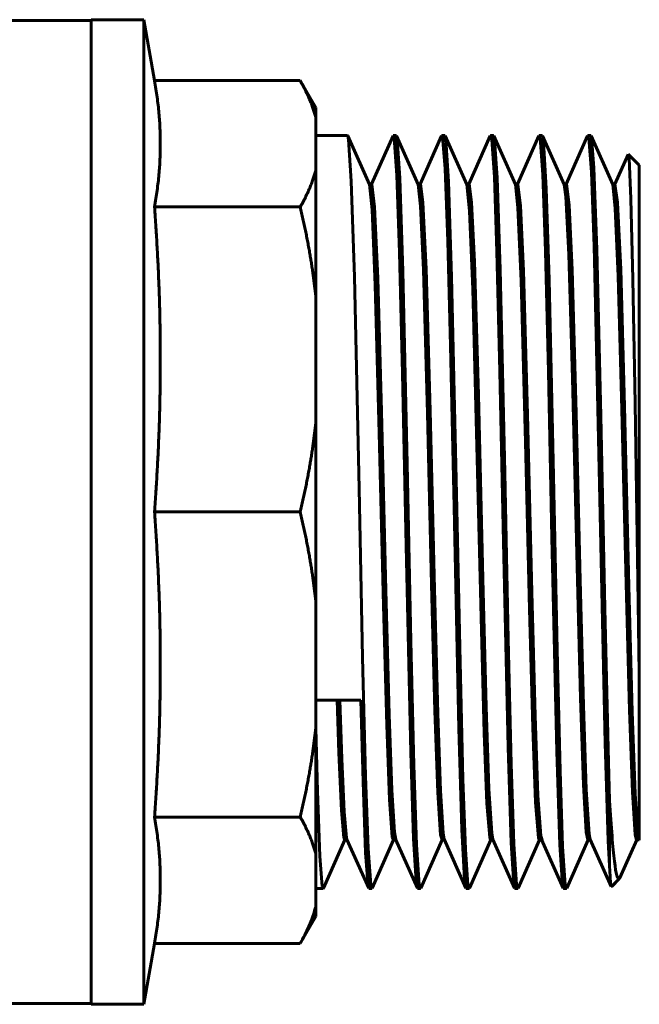
# Model space of a CAD drawing. Units: millimetres. Extents: x -2840 to 42071, y -1059 to 5971.
# Drawn here: x 9011 to 9034, y 2562 to 2599 of the extents above; entities that cross this region are included whole.
import ezdxf

# ---------------------------------------------------------------- set-up
doc = ezdxf.new("R2010")
doc.units = ezdxf.units.MM
doc.linetypes.add('K5LT_BASIC', pattern=[0])
doc.layers.add('Все виды', color=7, linetype='Continuous')

msp = doc.modelspace()

# ---------------------------------------------------------------- linework, layer by layer
at = {"layer": 'Все виды', "linetype": 'K5LT_BASIC', "lineweight": 60}
for p, q in [((9007.146, 2598.877), (9013.742, 2598.877)), ((9013.742, 2598.908), (9013.742, 2562.463)), ((9013.742, 2598.908), (9015.692, 2598.908)), ((9016.09, 2596.651), (9015.692, 2598.908)), ((9015.692, 2598.908), (9015.692, 2562.463)), ((9021.479, 2596.651), (9016.09, 2596.651)), ((9022.052, 2595.658), (9021.479, 2596.651)), ((9022.052, 2595.658), (9022.052, 2595.296)), ((9022.052, 2595.296), (9022.052, 2593.329)), ((9022.052, 2594.62), (9023.227, 2594.62)), ((9023.231, 2594.618), (9023.227, 2594.62)), ((9023.236, 2594.613), (9023.231, 2594.618)), ((9023.24, 2594.605), (9023.236, 2594.613)), ((9024.042, 2592.803), (9023.24, 2594.605)), ((9023.269, 2594.469), (9023.24, 2594.605)), ((9024.914, 2594.605), (9024.12, 2592.82)), ((9024.914, 2594.605), (9024.918, 2594.613)), ((9024.918, 2594.613), (9024.923, 2594.618)), ((9024.923, 2594.618), (9024.927, 2594.62)), ((9024.927, 2594.62), (9025.027, 2594.62)), ((9024.927, 2594.62), (9024.961, 2594.522)), ((9024.961, 2594.522), (9025.06, 2593.148)), ((9025.031, 2594.619), (9025.027, 2594.62)), ((9025.036, 2594.614), (9025.031, 2594.619)), ((9025.04, 2594.605), (9025.036, 2594.614)), ((9025.842, 2592.803), (9025.04, 2594.605)), ((9025.065, 2594.5), (9025.04, 2594.605)), ((9025.165, 2593.036), (9025.065, 2594.5)), ((9026.713, 2594.605), (9025.919, 2592.82)), ((9026.713, 2594.605), (9026.718, 2594.614)), ((9026.718, 2594.614), (9026.722, 2594.619)), ((9026.722, 2594.619), (9026.727, 2594.62)), ((9026.727, 2594.62), (9026.827, 2594.62)), ((9026.727, 2594.62), (9026.75, 2594.576)), ((9026.75, 2594.576), (9026.848, 2593.393)), ((9026.831, 2594.619), (9026.827, 2594.62)), ((9026.835, 2594.614), (9026.831, 2594.619)), ((9026.84, 2594.606), (9026.835, 2594.614)), ((9027.642, 2592.802), (9026.84, 2594.606)), ((9026.869, 2594.466), (9026.84, 2594.606)), ((9028.514, 2594.606), (9027.72, 2592.82)), ((9028.514, 2594.606), (9028.518, 2594.614)), ((9028.518, 2594.614), (9028.523, 2594.619)), ((9028.523, 2594.619), (9028.527, 2594.62)), ((9028.527, 2594.62), (9028.627, 2594.62)), ((9028.527, 2594.62), (9028.568, 2594.475)), ((9028.568, 2594.475), (9028.663, 2593.084)), ((9028.632, 2594.619), (9028.627, 2594.62)), ((9028.636, 2594.614), (9028.632, 2594.619)), ((9028.64, 2594.606), (9028.636, 2594.614)), ((9029.442, 2592.804), (9028.64, 2594.606)), ((9028.67, 2594.463), (9028.64, 2594.606)), ((9030.314, 2594.605), (9029.519, 2592.82)), ((9030.314, 2594.605), (9030.318, 2594.613)), ((9030.318, 2594.613), (9030.323, 2594.618)), ((9030.323, 2594.618), (9030.327, 2594.62)), ((9030.327, 2594.62), (9030.427, 2594.62)), ((9030.327, 2594.62), (9030.359, 2594.53)), ((9030.359, 2594.53), (9030.458, 2593.179)), ((9030.432, 2594.618), (9030.427, 2594.62)), ((9030.436, 2594.613), (9030.432, 2594.618)), ((9030.441, 2594.605), (9030.436, 2594.613)), ((9031.243, 2592.803), (9030.441, 2594.605)), ((9030.479, 2594.39), (9030.441, 2594.605)), ((9032.115, 2594.608), (9031.319, 2592.82)), ((9032.114, 2594.606), (9032.118, 2594.614)), ((9032.118, 2594.614), (9032.122, 2594.619)), ((9032.122, 2594.619), (9032.127, 2594.62)), ((9032.127, 2594.62), (9032.157, 2594.541)), ((9032.127, 2594.62), (9032.227, 2594.62)), ((9032.157, 2594.541), (9032.255, 2593.26)), ((9032.231, 2594.618), (9032.227, 2594.62)), ((9032.236, 2594.613), (9032.231, 2594.618)), ((9032.24, 2594.605), (9032.236, 2594.613)), ((9033.042, 2592.802), (9032.24, 2594.605)), ((9032.256, 2594.549), (9032.24, 2594.605)), ((9032.346, 2593.427), (9032.256, 2594.549)), ((9023.37, 2592.925), (9023.269, 2594.469)), ((9026.97, 2592.914), (9026.869, 2594.466)), ((9028.764, 2593.06), (9028.67, 2594.463)), ((9030.581, 2592.663), (9030.479, 2594.39)), ((9033.61, 2593.922), (9033.12, 2592.82)), ((9033.61, 2593.922), (9033.613, 2593.927)), ((9033.613, 2593.927), (9033.616, 2593.929)), ((9033.616, 2593.929), (9033.619, 2593.928)), ((9034.027, 2593.52), (9033.619, 2593.928)), ((9033.619, 2593.928), (9033.646, 2593.782)), ((9033.646, 2593.782), (9033.717, 2592.281)), ((9026.848, 2593.393), (9026.947, 2590.711)), ((9032.456, 2590.405), (9032.346, 2593.427)), ((9034.027, 2593.52), (9034.027, 2574.704)), ((9022.052, 2593.329), (9022.052, 2588.704)), ((9025.06, 2593.148), (9025.159, 2590.285)), ((9025.278, 2589.604), (9025.165, 2593.036)), ((9028.663, 2593.084), (9028.758, 2590.332)), ((9028.876, 2589.662), (9028.764, 2593.06)), ((9030.458, 2593.179), (9030.558, 2590.336)), ((9032.255, 2593.26), (9032.352, 2590.529)), ((9023.483, 2589.387), (9023.37, 2592.925)), ((9024.127, 2592.82), (9024.034, 2592.82)), ((9024.14, 2591.875), (9024.042, 2592.803)), ((9024.128, 2592.82), (9024.127, 2592.82)), ((9024.234, 2591.985), (9024.128, 2592.82)), ((9025.927, 2592.82), (9025.834, 2592.82)), ((9025.933, 2592.004), (9025.842, 2592.803)), ((9026.023, 2592.145), (9025.927, 2592.82)), ((9027.084, 2589.391), (9026.97, 2592.914)), ((9027.727, 2592.82), (9027.634, 2592.82)), ((9027.744, 2591.815), (9027.642, 2592.803)), ((9027.823, 2592.138), (9027.727, 2592.82)), ((9029.527, 2592.82), (9029.435, 2592.82)), ((9029.536, 2591.947), (9029.442, 2592.804)), ((9029.631, 2592.016), (9029.527, 2592.82)), ((9030.686, 2589.274), (9030.581, 2592.663)), ((9031.327, 2592.82), (9031.235, 2592.82)), ((9031.306, 2592.36), (9031.242, 2592.804)), ((9031.43, 2592.041), (9031.327, 2592.82)), ((9033.127, 2592.82), (9033.034, 2592.82)), ((9033.138, 2591.921), (9033.042, 2592.802)), ((9033.224, 2592.137), (9033.127, 2592.82)), ((9031.418, 2590.219), (9031.306, 2592.36)), ((9021.479, 2591.975), (9016.09, 2591.975)), ((9024.349, 2589.342), (9024.234, 2591.985)), ((9026.039, 2589.645), (9025.933, 2592.004)), ((9026.137, 2589.692), (9026.023, 2592.145)), ((9027.928, 2589.956), (9027.823, 2592.138)), ((9029.653, 2589.244), (9029.536, 2591.947)), ((9029.74, 2589.61), (9029.631, 2592.016)), ((9031.539, 2589.644), (9031.43, 2592.041)), ((9033.247, 2589.419), (9033.138, 2591.921)), ((9033.338, 2589.675), (9033.224, 2592.137)), ((9033.717, 2592.281), (9033.788, 2589.304)), ((9024.258, 2589.082), (9024.14, 2591.875)), ((9027.863, 2588.939), (9027.744, 2591.815)), ((9026.947, 2590.711), (9027.046, 2586.836)), ((9032.352, 2590.529), (9032.461, 2586.193)), ((9025.159, 2590.285), (9025.269, 2585.812)), ((9028.758, 2590.332), (9028.867, 2585.892)), ((9030.558, 2590.336), (9030.667, 2585.876)), ((9031.557, 2585.634), (9031.418, 2590.219)), ((9032.603, 2584.241), (9032.456, 2590.405)), ((9028.072, 2585.025), (9027.928, 2589.956)), ((9023.659, 2581.55), (9023.483, 2589.387)), ((9025.44, 2582.474), (9025.278, 2589.604)), ((9026.19, 2584.342), (9026.039, 2589.645)), ((9026.287, 2584.436), (9026.137, 2589.692)), ((9027.263, 2581.344), (9027.084, 2589.391)), ((9029.047, 2582.145), (9028.876, 2589.662)), ((9029.89, 2584.289), (9029.74, 2589.61)), ((9031.689, 2584.349), (9031.539, 2589.644)), ((9033.386, 2584.483), (9033.247, 2589.419)), ((9033.483, 2584.596), (9033.338, 2589.675)), ((9024.407, 2583.602), (9024.258, 2589.082)), ((9024.487, 2584.408), (9024.349, 2589.342)), ((9029.815, 2583.274), (9029.653, 2589.244)), ((9030.85, 2582.006), (9030.686, 2589.274)), ((9033.788, 2589.304), (9033.868, 2584.707)), ((9022.052, 2588.704), (9022.052, 2583.956)), ((9028.03, 2582.659), (9027.863, 2588.939)), ((9027.046, 2586.836), (9027.173, 2580.863)), ((9032.461, 2586.193), (9032.59, 2580.031)), ((9025.269, 2585.812), (9025.403, 2579.43)), ((9028.867, 2585.892), (9029, 2579.571)), ((9030.667, 2585.876), (9030.796, 2579.743)), ((9031.725, 2578.66), (9031.557, 2585.634)), ((9028.236, 2578.214), (9028.072, 2585.025)), ((9033.868, 2584.707), (9033.97, 2578.158)), ((9024.646, 2577.792), (9024.487, 2584.408)), ((9026.341, 2578), (9026.19, 2584.342)), ((9026.445, 2577.827), (9026.287, 2584.436)), ((9030.048, 2577.713), (9029.89, 2584.289)), ((9031.837, 2578.16), (9031.689, 2584.349)), ((9033.54, 2578.027), (9033.386, 2584.483)), ((9033.643, 2577.936), (9033.483, 2584.596)), ((9022.052, 2583.956), (9022.052, 2577.415)), ((9032.751, 2577.126), (9032.603, 2584.241)), ((9024.559, 2577.226), (9024.407, 2583.602)), ((9029.963, 2577.088), (9029.815, 2583.274)), ((9025.577, 2575.904), (9025.44, 2582.474)), ((9028.171, 2576.786), (9028.03, 2582.659)), ((9029.176, 2575.973), (9029.047, 2582.145)), ((9030.984, 2575.59), (9030.85, 2582.006)), ((9023.79, 2575.3), (9023.659, 2581.55)), ((9027.394, 2575.13), (9027.263, 2581.344)), ((9021.479, 2580.686), (9016.09, 2580.686)), ((9027.173, 2580.863), (9027.353, 2572.673)), ((9032.59, 2580.031), (9032.767, 2572.124)), ((9029, 2579.571), (9029.171, 2571.969)), ((9030.796, 2579.743), (9030.974, 2571.822)), ((9025.403, 2579.43), (9025.575, 2571.779)), ((9031.85, 2573.789), (9031.725, 2578.66)), ((9028.359, 2573.475), (9028.236, 2578.214)), ((9031.958, 2573.518), (9031.837, 2578.16)), ((9033.97, 2578.158), (9034.027, 2574.704)), ((9024.768, 2573.187), (9024.646, 2577.792)), ((9026.464, 2573.327), (9026.341, 2578)), ((9026.567, 2573.226), (9026.445, 2577.827)), ((9030.169, 2573.138), (9030.048, 2577.713)), ((9033.663, 2573.356), (9033.54, 2578.027)), ((9033.764, 2573.294), (9033.643, 2577.936)), ((9022.052, 2577.415), (9022.052, 2572.667)), ((9024.68, 2572.8), (9024.559, 2577.226)), ((9030.082, 2572.709), (9029.963, 2577.088)), ((9032.885, 2571.426), (9032.751, 2577.126)), ((9028.289, 2572.5), (9028.171, 2576.786)), ((9025.688, 2571.313), (9025.577, 2575.904)), ((9029.287, 2571.364), (9029.176, 2575.973)), ((9031.094, 2571.101), (9030.984, 2575.59)), ((9023.9, 2570.902), (9023.79, 2575.3)), ((9027.503, 2570.792), (9027.394, 2575.13)), ((9034.027, 2574.704), (9034.027, 2568.534)), ((9022.052, 2573.718), (9023.727, 2573.718)), ((9022.913, 2571.777), (9022.852, 2573.718)), ((9023.021, 2571.554), (9022.952, 2573.718)), ((9023.727, 2573.718), (9023.806, 2570.699)), ((9031.958, 2570.593), (9031.85, 2573.789)), ((9028.465, 2570.445), (9028.359, 2573.475)), ((9032.066, 2570.42), (9031.958, 2573.518)), ((9033.77, 2570.319), (9033.663, 2573.356)), ((9024.867, 2570.392), (9024.768, 2573.187)), ((9026.571, 2570.305), (9026.464, 2573.327)), ((9026.668, 2570.369), (9026.567, 2573.226)), ((9030.276, 2570.196), (9030.169, 2573.138)), ((9033.873, 2570.254), (9033.764, 2573.294)), ((9022.116, 2570.347), (9022.052, 2572.685)), ((9022.052, 2572.667), (9022.052, 2568.042)), ((9024.784, 2570.033), (9024.68, 2572.8)), ((9027.353, 2572.673), (9027.464, 2568.936)), ((9030.189, 2569.936), (9030.082, 2572.709)), ((9028.391, 2569.897), (9028.289, 2572.5)), ((9029.171, 2571.969), (9029.284, 2568.446)), ((9032.767, 2572.124), (9032.881, 2568.517)), ((9023.005, 2569.639), (9022.913, 2571.777)), ((9023.107, 2569.589), (9023.021, 2571.554)), ((9025.575, 2571.779), (9025.678, 2568.586)), ((9030.974, 2571.822), (9031.088, 2568.367)), ((9025.788, 2568.361), (9025.688, 2571.313)), ((9029.386, 2568.388), (9029.287, 2571.364)), ((9032.927, 2570.011), (9032.885, 2571.426)), ((9023.994, 2568.23), (9023.9, 2570.902)), ((9027.595, 2568.192), (9027.503, 2570.792)), ((9031.19, 2568.299), (9031.094, 2571.101)), ((9023.806, 2570.699), (9023.901, 2568.067)), ((9028.569, 2568.795), (9028.465, 2570.445)), ((9032.065, 2568.83), (9031.958, 2570.593)), ((9032.172, 2568.765), (9032.066, 2570.42)), ((9022.207, 2567.945), (9022.116, 2570.347)), ((9024.965, 2568.829), (9024.867, 2570.392)), ((9026.677, 2568.732), (9026.571, 2570.305)), ((9026.769, 2568.8), (9026.668, 2570.369)), ((9030.382, 2568.7), (9030.276, 2570.196)), ((9033.877, 2568.735), (9033.77, 2570.319)), ((9033.971, 2568.785), (9033.873, 2570.254)), ((9024.887, 2568.667), (9024.784, 2570.033)), ((9028.492, 2568.643), (9028.391, 2569.897)), ((9030.294, 2568.628), (9030.189, 2569.936)), ((9032.927, 2570.011), (9032.927, 2567.591)), ((9021.479, 2569.396), (9016.09, 2569.396)), ((9023.097, 2568.62), (9023.005, 2569.639)), ((9023.194, 2568.631), (9023.107, 2569.589)), ((9023.127, 2568.551), (9023.097, 2568.62)), ((9023.211, 2568.568), (9023.194, 2568.631)), ((9024.927, 2568.55), (9024.887, 2568.667)), ((9025.012, 2568.568), (9024.965, 2568.829)), ((9026.727, 2568.551), (9026.677, 2568.732)), ((9026.811, 2568.569), (9026.769, 2568.8)), ((9027.464, 2568.936), (9027.563, 2567.095)), ((9028.527, 2568.551), (9028.492, 2568.643)), ((9028.612, 2568.568), (9028.569, 2568.795)), ((9030.327, 2568.552), (9030.294, 2568.628)), ((9030.427, 2568.551), (9030.382, 2568.7)), ((9032.127, 2568.551), (9032.065, 2568.83)), ((9032.211, 2568.569), (9032.172, 2568.765)), ((9033.927, 2568.55), (9033.877, 2568.735)), ((9034.012, 2568.568), (9033.971, 2568.785)), ((9023.134, 2568.551), (9022.339, 2566.764)), ((9023.219, 2568.551), (9023.127, 2568.551)), ((9024.013, 2566.766), (9023.211, 2568.569)), ((9024.935, 2568.551), (9024.139, 2566.763)), ((9025.02, 2568.551), (9024.927, 2568.551)), ((9025.814, 2566.765), (9025.011, 2568.57)), ((9025.014, 2568.564), (9025.012, 2568.568)), ((9025.678, 2568.586), (9025.772, 2567.003)), ((9025.887, 2566.888), (9025.788, 2568.361)), ((9026.735, 2568.551), (9025.941, 2566.766)), ((9026.819, 2568.551), (9026.727, 2568.551)), ((9027.614, 2566.766), (9026.811, 2568.571)), ((9028.534, 2568.551), (9027.74, 2566.766)), ((9028.619, 2568.551), (9028.527, 2568.551)), ((9029.413, 2566.766), (9028.611, 2568.568)), ((9029.284, 2568.446), (9029.385, 2566.9)), ((9029.486, 2566.895), (9029.386, 2568.388)), ((9030.334, 2568.551), (9029.54, 2566.766)), ((9030.42, 2568.551), (9030.327, 2568.551)), ((9031.214, 2566.765), (9030.412, 2568.568)), ((9031.088, 2568.367), (9031.188, 2566.88)), ((9031.286, 2566.891), (9031.19, 2568.299)), ((9032.134, 2568.551), (9031.34, 2566.765)), ((9032.219, 2568.551), (9032.127, 2568.551)), ((9032.987, 2566.826), (9032.211, 2568.569)), ((9032.881, 2568.517), (9032.927, 2567.591)), ((9033.935, 2568.551), (9033.311, 2567.15)), ((9034.019, 2568.551), (9033.927, 2568.551)), ((9034.027, 2568.534), (9034.012, 2568.568)), ((9022.052, 2568.042), (9022.052, 2566.075)), ((9022.298, 2566.822), (9022.207, 2567.945)), ((9023.901, 2568.067), (9023.997, 2566.827)), ((9024.087, 2566.887), (9023.994, 2568.23)), ((9027.687, 2566.885), (9027.595, 2568.192)), ((9032.927, 2567.591), (9032.947, 2567.199)), ((9032.947, 2567.199), (9032.967, 2566.944)), ((9022.327, 2566.751), (9022.298, 2566.822)), ((9023.997, 2566.827), (9024.013, 2566.766)), ((9024.127, 2566.751), (9024.087, 2566.887)), ((9025.772, 2567.003), (9025.814, 2566.765)), ((9025.927, 2566.751), (9025.887, 2566.888)), ((9027.563, 2567.095), (9027.614, 2566.766)), ((9027.727, 2566.751), (9027.687, 2566.885)), ((9029.385, 2566.9), (9029.413, 2566.766)), ((9029.527, 2566.751), (9029.486, 2566.895)), ((9031.188, 2566.88), (9031.214, 2566.765)), ((9031.327, 2566.751), (9031.286, 2566.891)), ((9032.967, 2566.944), (9032.987, 2566.827)), ((9032.987, 2566.827), (9032.99, 2566.821)), ((9032.99, 2566.821), (9032.993, 2566.819)), ((9032.993, 2566.819), (9032.996, 2566.821)), ((9033.287, 2567.111), (9032.996, 2566.821)), ((9033.287, 2567.111), (9032.996, 2566.821)), ((9033.287, 2567.111), (9033.006, 2566.83)), ((9022.052, 2566.751), (9022.327, 2566.751)), ((9022.331, 2566.753), (9022.327, 2566.751)), ((9022.336, 2566.757), (9022.331, 2566.753)), ((9022.34, 2566.765), (9022.336, 2566.757)), ((9024.013, 2566.766), (9024.018, 2566.758)), ((9024.018, 2566.758), (9024.022, 2566.753)), ((9024.022, 2566.753), (9024.027, 2566.751)), ((9024.027, 2566.751), (9024.127, 2566.751)), ((9024.131, 2566.753), (9024.127, 2566.751)), ((9024.136, 2566.757), (9024.131, 2566.753)), ((9024.14, 2566.766), (9024.136, 2566.757)), ((9025.814, 2566.765), (9025.818, 2566.757)), ((9025.818, 2566.757), (9025.823, 2566.753)), ((9025.823, 2566.753), (9025.827, 2566.751)), ((9025.827, 2566.751), (9025.927, 2566.751)), ((9025.931, 2566.753), (9025.927, 2566.751)), ((9025.936, 2566.758), (9025.931, 2566.753)), ((9025.94, 2566.766), (9025.936, 2566.758)), ((9027.614, 2566.766), (9027.618, 2566.758)), ((9027.618, 2566.758), (9027.623, 2566.753)), ((9027.623, 2566.753), (9027.627, 2566.751)), ((9027.627, 2566.751), (9027.727, 2566.751)), ((9027.731, 2566.753), (9027.727, 2566.751)), ((9027.736, 2566.758), (9027.731, 2566.753)), ((9027.74, 2566.766), (9027.736, 2566.758)), ((9029.413, 2566.766), (9029.418, 2566.757)), ((9029.418, 2566.757), (9029.422, 2566.753)), ((9029.422, 2566.753), (9029.427, 2566.751)), ((9029.427, 2566.751), (9029.527, 2566.751)), ((9029.531, 2566.753), (9029.527, 2566.751)), ((9029.535, 2566.758), (9029.531, 2566.753)), ((9029.54, 2566.766), (9029.535, 2566.758)), ((9031.214, 2566.765), (9031.218, 2566.757)), ((9031.218, 2566.757), (9031.223, 2566.753)), ((9031.223, 2566.753), (9031.227, 2566.751)), ((9031.227, 2566.751), (9031.327, 2566.751)), ((9031.331, 2566.753), (9031.327, 2566.751)), ((9031.335, 2566.757), (9031.331, 2566.753)), ((9031.34, 2566.765), (9031.335, 2566.757)), ((9022.052, 2566.075), (9022.052, 2565.713)), ((9022.052, 2565.713), (9021.479, 2564.72)), ((9016.09, 2564.72), (9015.692, 2562.463)), ((9021.479, 2564.72), (9016.09, 2564.72)), ((9003.35, 2562.494), (9013.742, 2562.494)), ((9013.742, 2562.463), (9015.692, 2562.463))]:
    msp.add_line(p, q, dxfattribs=at)
for points, weights in [([(9016.09, 2596.651), (9016.502, 2594.313), (9016.09, 2591.975)], [6.65313318281, 7.20129946459, 6.65313318281]), ([(9021.479, 2596.651), (9021.882, 2595.952), (9022.052, 2595.296)], [1.000532732, 1.00687956725, 1]), ([(9022.052, 2593.329), (9021.882, 2592.674), (9021.479, 2591.975)], [1, 1.00687956725, 1.000532732]), ([(9016.09, 2591.975), (9016.502, 2586.33), (9016.09, 2580.686)], [6.65313318281, 7.20129946459, 6.65313318281]), ([(9021.479, 2591.975), (9021.882, 2590.287), (9022.052, 2588.704)], [1.000532732, 1.00687956725, 1]), ([(9022.052, 2583.956), (9021.882, 2582.373), (9021.479, 2580.686)], [1, 1.00687956725, 1.000532732]), ([(9016.09, 2580.686), (9016.502, 2575.041), (9016.09, 2569.396)], [6.65313318281, 7.20129946459, 6.65313318281]), ([(9021.479, 2580.686), (9021.882, 2578.998), (9022.052, 2577.415)], [1.000532732, 1.00687956725, 1]), ([(9022.052, 2572.667), (9021.882, 2571.084), (9021.479, 2569.396)], [1, 1.00687956725, 1.000532732]), ([(9016.09, 2569.396), (9016.502, 2567.058), (9016.09, 2564.72)], [6.65313318281, 7.20129946459, 6.65313318281]), ([(9021.479, 2569.396), (9021.882, 2568.697), (9022.052, 2568.042)], [1.000532732, 1.00687956725, 1])]:
    msp.add_rational_spline(points, weights, degree=2, dxfattribs=at)
for points, knots in [([(9033.287, 2567.111), (9033.227, 2567.051), (9033.167, 2567.27), (9033.047, 2568.252), (9032.987, 2569.015), (9032.927, 2570.011)], [0.6727328, 0.6727328, 0.6727328, 0.6727328, 0.8363664, 0.8363664, 1, 1, 1, 1]), ([(9022.052, 2566.075), (9022.004, 2565.888), (9021.872, 2565.49), (9021.656, 2565.034), (9021.507, 2564.768), (9021.479, 2564.72)], [0, 0, 0, 0, 2.575977, 5.380024, 6, 6, 6, 6])]:
    msp.add_open_spline(points, degree=3, knots=knots, dxfattribs=at)
msp.add_open_spline([(9033.311, 2567.15), (9033.308, 2567.144), (9033.303, 2567.133), (9033.295, 2567.12), (9033.289, 2567.114), (9033.287, 2567.111)], degree=3, dxfattribs=at)

doc.saveas('drawing.dxf')
